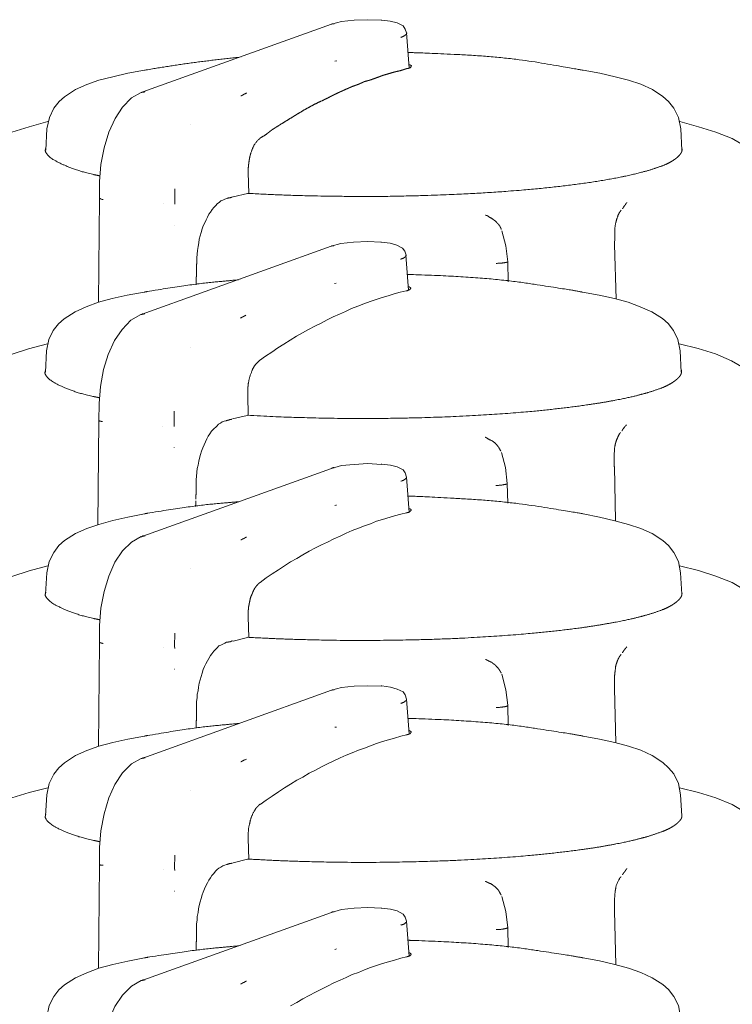
# Model space of a CAD drawing. Units: millimetres. Extents: x -400 to 1006, y -370 to 540.
# Drawn here: x -91 to -83, y -87 to -75 of the extents above; entities that cross this region are included whole.
import ezdxf

# ---------------------------------------------------------------- set-up
doc = ezdxf.new("R2010")
doc.units = ezdxf.units.MM
doc.header["$LTSCALE"] = 5
doc.layers.add('レイヤー 1', color=7, linetype='Continuous', lineweight=18)

msp = doc.modelspace()

# ---------------------------------------------------------------- linework, layer by layer
at = {"layer": 'レイヤー 1', "color": 7, "lineweight": 5}
for p, q in [((-87.264, -75.191), (-89.5, -75.992)), ((-86.667, -75.144), (-86.675, -75.144)), ((-86.345, -75.71), (-86.375, -75.295)), ((-88.334, -75.582), (-88.334, -75.582)), ((-87.203, -75.626), (-87.224, -75.63)), ((-89.5, -75.992), (-89.516, -76)), ((-88.933, -76.382), (-88.933, -76.382)), ((-90.633, -76.428), (-90.646, -76.681)), ((-83.13, -76.428), (-83.118, -76.681)), ((-88.251, -76.948), (-88.244, -77.193)), ((-88.428, -77.234), (-88.259, -77.193)), ((-90.013, -77.251), (-90.024, -78.481)), ((-89.253, -77.315), (-89.253, -77.315)), ((-89.122, -77.568), (-89.124, -77.568)), ((-86.672, -77.772), (-86.68, -77.772)), ((-83.913, -77.798), (-83.896, -78.445)), ((-87.269, -77.818), (-89.505, -78.622)), ((-86.353, -78.34), (-86.384, -77.925)), ((-85.173, -78.238), (-85.178, -78.002)), ((-88.339, -78.212), (-88.339, -78.212)), ((-87.208, -78.257), (-87.229, -78.258)), ((-89.505, -78.622), (-89.519, -78.627)), ((-90.638, -79.057), (-90.652, -79.308)), ((-88.938, -79.014), (-88.938, -79.014)), ((-83.137, -79.057), (-83.125, -79.308)), ((-88.257, -79.58), (-88.252, -79.82)), ((-89.126, -79.77), (-89.126, -79.951)), ((-90.02, -79.883), (-90.03, -81.111)), ((-88.435, -79.861), (-88.264, -79.82)), ((-89.26, -79.946), (-89.26, -79.946)), ((-89.126, -80.194), (-89.129, -80.199)), ((-87.264, -80.447), (-89.5, -81.247)), ((-86.667, -80.397), (-86.676, -80.397)), ((-83.916, -80.428), (-83.901, -81.065)), ((-86.345, -80.965), (-86.375, -80.55)), ((-85.176, -80.858), (-85.183, -80.627)), ((-88.336, -80.836), (-88.336, -80.836)), ((-89.502, -81.247), (-89.516, -81.256)), ((-88.935, -81.636), (-88.935, -81.636)), ((-90.635, -81.684), (-90.65, -81.935)), ((-83.132, -81.684), (-83.118, -81.935)), ((-88.251, -82.204), (-88.244, -82.447)), ((-88.43, -82.489), (-88.259, -82.447)), ((-90.013, -82.504), (-90.024, -83.735)), ((-89.253, -82.569), (-89.253, -82.569)), ((-89.122, -82.822), (-89.126, -82.822)), ((-86.667, -83.021), (-86.676, -83.021)), ((-83.913, -83.051), (-83.897, -83.694)), ((-87.264, -83.072), (-89.5, -83.877)), ((-86.345, -83.588), (-86.375, -83.176)), ((-85.173, -83.488), (-85.178, -83.25)), ((-88.336, -83.459), (-88.336, -83.459)), ((-87.205, -83.51), (-87.226, -83.51)), ((-89.502, -83.876), (-89.516, -83.881)), ((-90.635, -84.309), (-90.65, -84.557)), ((-88.935, -84.263), (-88.935, -84.263)), ((-83.132, -84.309), (-83.118, -84.557)), ((-88.251, -84.827), (-88.244, -85.072)), ((-90.013, -85.135), (-90.024, -86.363)), ((-88.43, -85.114), (-88.259, -85.068)), ((-89.253, -85.192), (-89.253, -85.192)), ((-89.122, -85.449), (-89.126, -85.449)), ((-87.264, -85.699), (-89.5, -86.501)), ((-86.667, -85.651), (-86.676, -85.651)), ((-83.913, -85.683), (-83.897, -86.321)), ((-86.345, -86.219), (-86.375, -85.802)), ((-85.173, -86.113), (-85.178, -85.881)), ((-88.336, -86.09), (-88.336, -86.09)), ((-89.502, -86.501), (-89.516, -86.504))]:
    msp.add_line(p, q, dxfattribs=at)
at = {"layer": 'レイヤー 1', "color": 7, "lineweight": 5, "flags": 128}
for points in [[(-87.264, -75.191), (-87.148, -75.161), (-86.998, -75.144), (-86.833, -75.139), (-86.676, -75.144)], [(-86.667, -75.144), (-86.569, -75.156), (-86.486, -75.176), (-86.418, -75.213), (-86.391, -75.249), (-86.377, -75.295)], [(-89.479, -75.737), (-89.675, -75.772), (-89.855, -75.813), (-90.019, -75.856), (-90.163, -75.905), (-90.295, -75.966), (-90.424, -76.051), (-90.49, -76.107), (-90.552, -76.187), (-90.605, -76.294), (-90.633, -76.428)], [(-83.13, -76.428), (-83.158, -76.294), (-83.21, -76.185), (-83.273, -76.105), (-83.341, -76.049), (-83.466, -75.964), (-83.602, -75.903), (-83.748, -75.856), (-83.908, -75.813), (-84.087, -75.771), (-84.286, -75.737)], [(-90.013, -77.251), (-90.01, -77.052), (-89.994, -76.85), (-89.957, -76.654), (-89.902, -76.471), (-89.827, -76.308), (-89.738, -76.172), (-89.632, -76.065), (-89.516, -76)], [(-91.435, -76.658), (-91.242, -76.547), (-91.05, -76.471), (-90.845, -76.405), (-90.622, -76.345)], [(-83.142, -76.345), (-82.92, -76.405), (-82.714, -76.469), (-82.521, -76.546), (-82.328, -76.658)], [(-88.505, -77.254), (-88.529, -77.261), (-88.551, -77.273), (-88.573, -77.283), (-88.595, -77.3), (-88.614, -77.315), (-88.639, -77.339), (-88.656, -77.361), (-88.677, -77.385), (-88.698, -77.414), (-88.717, -77.441), (-88.734, -77.475), (-88.75, -77.507), (-88.765, -77.541), (-88.782, -77.579), (-88.795, -77.614), (-88.807, -77.655), (-88.82, -77.696), (-88.83, -77.735), (-88.837, -77.779), (-88.844, -77.823), (-88.851, -77.869), (-88.858, -77.956), (-88.86, -78.003)], [(-85.247, -77.636), (-85.201, -77.813), (-85.178, -78.003)], [(-87.269, -77.818), (-87.153, -77.788), (-87.003, -77.772), (-86.836, -77.762), (-86.68, -77.772)], [(-86.672, -77.772), (-86.57, -77.784), (-86.491, -77.805), (-86.424, -77.84), (-86.396, -77.878), (-86.382, -77.925)], [(-88.868, -78.274), (-88.868, -78.246), (-88.867, -78.228), (-88.867, -78.184)], [(-89.484, -78.362), (-89.683, -78.398), (-89.86, -78.437), (-90.022, -78.481), (-90.168, -78.535), (-90.301, -78.595), (-90.429, -78.676), (-90.495, -78.736), (-90.56, -78.817), (-90.612, -78.921), (-90.638, -79.057)], [(-88.118, -79.171), (-88.045, -79.118), (-87.972, -79.07), (-87.901, -79.019), (-87.828, -78.977), (-87.755, -78.929), (-87.68, -78.884), (-87.607, -78.843), (-87.535, -78.804), (-87.462, -78.763), (-87.387, -78.727), (-87.314, -78.69), (-87.243, -78.654), (-87.17, -78.622), (-87.097, -78.59), (-87.026, -78.554), (-86.953, -78.528), (-86.881, -78.501), (-86.808, -78.472), (-86.735, -78.449), (-86.664, -78.425), (-86.594, -78.404), (-86.521, -78.382), (-86.451, -78.362), (-86.382, -78.347)], [(-83.137, -79.057), (-83.163, -78.921), (-83.217, -78.816), (-83.28, -78.734), (-83.344, -78.675), (-83.473, -78.593), (-83.609, -78.534), (-83.753, -78.481), (-83.914, -78.437), (-84.094, -78.398), (-84.293, -78.362)], [(-90.02, -79.883), (-90.017, -79.679), (-89.999, -79.48), (-89.963, -79.279), (-89.907, -79.099), (-89.833, -78.933), (-89.743, -78.802), (-89.639, -78.695), (-89.522, -78.627)], [(-91.442, -79.288), (-91.249, -79.178), (-91.055, -79.099), (-90.85, -79.031), (-90.628, -78.972)], [(-83.147, -78.972), (-82.925, -79.03), (-82.717, -79.093), (-82.528, -79.176), (-82.333, -79.288)], [(-88.511, -79.883), (-88.536, -79.889), (-88.558, -79.898), (-88.579, -79.913), (-88.602, -79.923), (-88.623, -79.946), (-88.664, -79.986), (-88.686, -80.008), (-88.705, -80.039), (-88.724, -80.064), (-88.742, -80.098), (-88.757, -80.132), (-88.774, -80.168), (-88.788, -80.205), (-88.802, -80.245), (-88.815, -80.284), (-88.827, -80.326), (-88.835, -80.363), (-88.844, -80.409), (-88.853, -80.45), (-88.863, -80.54), (-88.865, -80.581), (-88.867, -80.629)], [(-85.253, -80.258), (-85.206, -80.435), (-85.185, -80.627)], [(-87.264, -80.447), (-87.148, -80.413), (-86.996, -80.399), (-86.833, -80.389), (-86.676, -80.399)], [(-86.667, -80.397), (-86.567, -80.408), (-86.486, -80.428), (-86.418, -80.465), (-86.391, -80.501), (-86.375, -80.549)], [(-89.479, -80.984), (-89.675, -81.023), (-89.855, -81.065), (-90.019, -81.109), (-90.163, -81.159), (-90.296, -81.218), (-90.427, -81.3), (-90.492, -81.359), (-90.552, -81.441), (-90.608, -81.548), (-90.635, -81.682)], [(-88.111, -81.796), (-88.04, -81.741), (-87.967, -81.694), (-87.894, -81.646), (-87.821, -81.6), (-87.748, -81.553), (-87.676, -81.512), (-87.603, -81.47), (-87.529, -81.427), (-87.455, -81.388), (-87.384, -81.352), (-87.311, -81.318), (-87.236, -81.279), (-87.163, -81.247), (-87.092, -81.213), (-87.019, -81.182), (-86.946, -81.155), (-86.874, -81.125), (-86.803, -81.104), (-86.73, -81.072), (-86.66, -81.052), (-86.518, -81.009), (-86.444, -80.989), (-86.375, -80.972)], [(-83.132, -81.684), (-83.158, -81.549), (-83.21, -81.441), (-83.276, -81.359), (-83.341, -81.3), (-83.469, -81.218), (-83.602, -81.159), (-83.748, -81.111), (-83.909, -81.067), (-84.09, -81.024), (-84.286, -80.985)], [(-90.013, -82.504), (-90.013, -82.304), (-89.996, -82.102), (-89.957, -81.903), (-89.902, -81.723), (-89.829, -81.558), (-89.738, -81.424), (-89.632, -81.318), (-89.516, -81.254)], [(-91.435, -81.913), (-91.245, -81.799), (-91.05, -81.724), (-90.845, -81.657), (-90.622, -81.599)], [(-83.144, -81.599), (-82.92, -81.655), (-82.714, -81.723), (-82.521, -81.798), (-82.33, -81.913)], [(-88.508, -82.504), (-88.529, -82.513), (-88.551, -82.525), (-88.574, -82.538), (-88.597, -82.547), (-88.618, -82.569), (-88.639, -82.589), (-88.659, -82.608), (-88.681, -82.639), (-88.699, -82.661), (-88.717, -82.695), (-88.734, -82.722), (-88.752, -82.758), (-88.767, -82.79), (-88.783, -82.827), (-88.795, -82.868), (-88.809, -82.907), (-88.82, -82.948), (-88.83, -82.989), (-88.84, -83.035), (-88.845, -83.077), (-88.853, -83.118), (-88.856, -83.162), (-88.861, -83.206), (-88.863, -83.25)], [(-85.249, -82.883), (-85.201, -83.065), (-85.178, -83.25)], [(-87.264, -83.072), (-87.148, -83.041), (-86.996, -83.023), (-86.833, -83.018), (-86.676, -83.023)], [(-86.667, -83.021), (-86.567, -83.036), (-86.486, -83.058), (-86.418, -83.092), (-86.391, -83.125), (-86.375, -83.176)], [(-89.479, -83.614), (-89.675, -83.651), (-89.855, -83.689), (-90.019, -83.735), (-90.163, -83.784), (-90.296, -83.843), (-90.427, -83.93), (-90.492, -83.989), (-90.552, -84.064), (-90.608, -84.175), (-90.635, -84.309)], [(-88.111, -84.424), (-88.04, -84.373), (-87.967, -84.324), (-87.894, -84.273), (-87.821, -84.227), (-87.748, -84.183), (-87.676, -84.137), (-87.603, -84.098), (-87.529, -84.054), (-87.455, -84.018), (-87.384, -83.976), (-87.311, -83.942), (-87.236, -83.908), (-87.163, -83.872), (-87.092, -83.84), (-87.019, -83.813), (-86.946, -83.78), (-86.874, -83.755), (-86.803, -83.728), (-86.73, -83.702), (-86.66, -83.678), (-86.589, -83.66), (-86.518, -83.638), (-86.444, -83.616), (-86.375, -83.599)], [(-83.132, -84.309), (-83.158, -84.175), (-83.21, -84.062), (-83.276, -83.988), (-83.341, -83.928), (-83.469, -83.842), (-83.602, -83.782), (-83.748, -83.735), (-83.909, -83.689), (-84.09, -83.651), (-84.286, -83.614)], [(-90.013, -85.135), (-90.013, -84.931), (-89.996, -84.734), (-89.957, -84.533), (-89.902, -84.346), (-89.829, -84.185), (-89.738, -84.049), (-89.632, -83.944), (-89.516, -83.881)], [(-91.435, -84.535), (-91.245, -84.426), (-91.05, -84.346), (-90.845, -84.282), (-90.622, -84.226)], [(-83.144, -84.227), (-82.92, -84.283), (-82.714, -84.346), (-82.521, -84.424), (-82.33, -84.537)], [(-88.508, -85.135), (-88.529, -85.141), (-88.551, -85.15), (-88.574, -85.164), (-88.597, -85.177), (-88.618, -85.192), (-88.639, -85.213), (-88.659, -85.24), (-88.681, -85.264), (-88.699, -85.291), (-88.717, -85.318), (-88.734, -85.35), (-88.752, -85.386), (-88.767, -85.42), (-88.783, -85.459), (-88.795, -85.491), (-88.809, -85.534), (-88.82, -85.573), (-88.83, -85.617), (-88.84, -85.658), (-88.845, -85.702), (-88.853, -85.748), (-88.856, -85.792), (-88.861, -85.835), (-88.863, -85.881)], [(-85.249, -85.512), (-85.201, -85.69), (-85.178, -85.881)], [(-87.264, -85.699), (-87.148, -85.666), (-86.996, -85.651), (-86.833, -85.641), (-86.676, -85.651)], [(-86.667, -85.651), (-86.567, -85.661), (-86.486, -85.683), (-86.418, -85.719), (-86.391, -85.757), (-86.375, -85.802)], [(-88.868, -86.149), (-88.868, -86.107), (-88.867, -86.084), (-88.867, -86.061)], [(-89.479, -86.237), (-89.675, -86.275), (-89.855, -86.316), (-90.019, -86.36), (-90.163, -86.414), (-90.296, -86.474), (-90.427, -86.555), (-90.492, -86.615), (-90.552, -86.696), (-90.608, -86.8), (-90.635, -86.936)], [(-87.748, -86.807), (-87.676, -86.764), (-87.603, -86.723), (-87.529, -86.683), (-87.455, -86.643), (-87.384, -86.608), (-87.311, -86.572), (-87.236, -86.533), (-87.163, -86.502), (-87.092, -86.468), (-87.019, -86.436), (-86.946, -86.411), (-86.874, -86.378), (-86.803, -86.353), (-86.73, -86.327), (-86.66, -86.304), (-86.589, -86.285), (-86.518, -86.265), (-86.444, -86.242), (-86.375, -86.225)], [(-83.132, -86.936), (-83.158, -86.8), (-83.21, -86.694), (-83.276, -86.613), (-83.341, -86.553), (-83.469, -86.472), (-83.602, -86.412), (-83.748, -86.36), (-83.909, -86.316), (-84.09, -86.273), (-84.286, -86.237)], [(-90.013, -87.758), (-90.013, -87.559), (-89.996, -87.357), (-89.957, -87.157), (-89.902, -86.978), (-89.829, -86.812), (-89.738, -86.679), (-89.632, -86.572), (-89.516, -86.504)]]:
    msp.add_lwpolyline(points, dxfattribs=at)
for points in [[(-89.119, -77.14), (-89.119, -77.143, 0.006563), (-89.121, -77.318), (-89.121, -77.32)], [(-90.013, -77.251), (-90.01, -77.253, 0.03474), (-89.998, -77.258), (-89.993, -77.26, 0.055143), (-89.99, -77.261), (-89.989, -77.261, -0.057086), (-89.988, -77.261), (-89.988, -77.261, 0.06508), (-89.968, -77.266)], [(-88.873, -80.897), (-88.873, -80.897, -0.059098), (-88.872, -80.875), (-88.872, -80.829)], [(-87.205, -80.882, -0.006297), (-87.224, -80.885), (-87.226, -80.885)], [(-89.119, -82.397), (-89.119, -82.4, 0.017276), (-89.121, -82.574), (-89.121, -82.576)], [(-89.119, -85.022), (-89.119, -85.025, 0.016219), (-89.121, -85.201), (-89.121, -85.203)], [(-90.013, -85.135), (-90.009, -85.136, 0.017402), (-89.998, -85.14), (-89.993, -85.141, 0.043066), (-89.992, -85.141), (-89.968, -85.141)], [(-87.205, -86.132, -0.009099), (-87.224, -86.137), (-87.224, -86.137), (-87.224, -86.137, -0.036013), (-87.226, -86.137)]]:
    msp.add_lwpolyline(points, format="xyb", dxfattribs=at)
at = {"layer": 'レイヤー 1', "color": 7, "lineweight": 5}
for points, knots in [([(-87.233, -75.186), (-87.241, -75.186), (-87.256, -75.188), (-87.262, -75.191), (-87.262, -75.191), (-87.263, -75.191)], [0, 0, 0, 0.494813, 0.989626, 0.989626, 1, 1, 1]), ([(-86.443, -75.348), (-86.419, -75.339), (-86.387, -75.32), (-86.375, -75.306), (-86.374, -75.298), (-86.375, -75.295), (-86.375, -75.295)], [0, 0, 0, 0.242452, 0.484904, 0.727355, 0.969807, 1, 1, 1]), ([(-88.362, -75.584), (-88.923, -75.64), (-89.469, -75.735), (-89.479, -75.737)], [0, 0, 0, 0.980683, 1, 1, 1]), ([(-84.286, -75.737), (-84.305, -75.733), (-85.184, -75.581), (-86.188, -75.53), (-86.34, -75.528), (-86.36, -75.528)], [0, 0, 0, 0.317382, 0.634765, 0.952147, 1, 1, 1]), ([(-86.375, -75.718), (-86.365, -75.715), (-86.354, -75.715), (-86.343, -75.709), (-86.331, -75.708), (-86.326, -75.698), (-86.32, -75.687), (-86.319, -75.682), (-86.333, -75.676), (-86.343, -75.669)], [0, 0, 0, 0.038392, 0.076784, 0.115176, 0.153568, 0.19196, 0.230352, 0.268744, 1, 1, 1]), ([(-88.251, -76.948), (-88.251, -76.927), (-88.251, -76.906), (-88.25, -76.895), (-88.249, -76.884), (-88.249, -76.873), (-88.249, -76.863), (-88.246, -76.852), (-88.244, -76.841), (-88.243, -76.832), (-88.242, -76.823), (-88.232, -76.749), (-88.19, -76.633), (-88.139, -76.565), (-88.111, -76.542), (-88.075, -76.518), (-88.038, -76.495), (-88.003, -76.467), (-87.967, -76.44), (-87.894, -76.394), (-87.821, -76.348), (-87.784, -76.326), (-87.748, -76.304), (-87.675, -76.259), (-87.602, -76.214), (-87.529, -76.174), (-87.455, -76.134), (-87.419, -76.117), (-87.382, -76.1), (-87.346, -76.083), (-87.309, -76.065), (-87.273, -76.046), (-87.236, -76.027), (-87.2, -76.01), (-87.163, -75.993), (-87.128, -75.977), (-87.092, -75.961), (-87.055, -75.945), (-87.019, -75.929), (-86.982, -75.916), (-86.946, -75.903), (-86.91, -75.887), (-86.874, -75.871), (-86.838, -75.861), (-86.801, -75.851), (-86.766, -75.838), (-86.73, -75.825), (-86.694, -75.812), (-86.659, -75.798), (-86.624, -75.788), (-86.589, -75.778), (-86.553, -75.767), (-86.518, -75.757), (-86.481, -75.749), (-86.444, -75.74), (-86.41, -75.729), (-86.375, -75.718)], [0, 0, 0, 0.009391, 0.009391, 0.014288, 0.014288, 0.018796, 0.018796, 0.023808, 0.023808, 0.027957, 0.027957, 0.0606, 0.093244, 0.125888, 0.125888, 0.165287, 0.165287, 0.205829, 0.205829, 0.2838, 0.2838, 0.322382, 0.322382, 0.399948, 0.399948, 0.475198, 0.475198, 0.511611, 0.511611, 0.548354, 0.548354, 0.585441, 0.585441, 0.621854, 0.621854, 0.657248, 0.657248, 0.693344, 0.693344, 0.728312, 0.728312, 0.763707, 0.763707, 0.797984, 0.797984, 0.832228, 0.832228, 0.866737, 0.866737, 0.899538, 0.899538, 0.933077, 0.933077, 0.966975, 0.966975, 1, 1, 1]), ([(-89.483, -75.997), (-89.484, -75.996), (-89.492, -75.994), (-89.507, -75.996), (-89.515, -76), (-89.516, -76), (-89.516, -76)], [0, 0, 0, 0.332032, 0.664063, 0.996095, 0.996095, 1, 1, 1]), ([(-89.469, -75.99), (-89.475, -75.99), (-89.49, -75.991), (-89.499, -75.992), (-89.499, -75.992), (-89.5, -75.992)], [0, 0, 0, 0.497333, 0.994667, 0.994667, 1, 1, 1]), ([(-88.272, -76.005), (-88.282, -76.013), (-88.296, -76.018), (-88.306, -76.024), (-88.316, -76.031), (-88.326, -76.037), (-88.336, -76.039)], [0, 0, 0, 0.088243, 0.176486, 0.26473, 0.352973, 1, 1, 1]), ([(-90.646, -76.658), (-90.648, -76.661), (-90.657, -76.7), (-90.601, -76.767), (-90.492, -76.834), (-90.235, -76.939), (-90.036, -76.98), (-90.022, -76.983), (-90.008, -76.986)], [0, 0, 0, 0.197212, 0.394423, 0.591635, 0.788847, 0.986058, 0.986058, 1, 1, 1]), ([(-88.259, -77.193), (-88.049, -77.205), (-87.672, -77.219), (-87.294, -77.227), (-86.73, -77.232), (-86.173, -77.22), (-85.813, -77.206), (-85.549, -77.193), (-85.295, -77.177), (-85.046, -77.158), (-84.887, -77.144), (-84.732, -77.129), (-84.582, -77.113), (-84.437, -77.096), (-84.298, -77.077), (-84.165, -77.058), (-84.038, -77.037), (-83.918, -77.016), (-83.804, -76.994), (-83.723, -76.976), (-83.648, -76.958), (-83.575, -76.939), (-83.508, -76.921), (-83.445, -76.901), (-83.406, -76.887), (-83.378, -76.877), (-83.346, -76.867), (-83.304, -76.849), (-83.276, -76.836), (-83.25, -76.822), (-83.225, -76.807), (-83.203, -76.792), (-83.182, -76.777), (-83.164, -76.761), (-83.152, -76.749), (-83.142, -76.738), (-83.133, -76.726), (-83.126, -76.715), (-83.119, -76.702), (-83.116, -76.693), (-83.114, -76.682), (-83.114, -76.672), (-83.115, -76.663), (-83.118, -76.658)], [0, 0, 0, 0.022906, 0.045812, 0.068717, 0.091623, 0.114529, 0.137435, 0.160341, 0.183247, 0.206152, 0.229058, 0.251964, 0.27487, 0.297776, 0.320682, 0.343587, 0.366493, 0.389399, 0.412305, 0.435211, 0.458116, 0.481022, 0.503928, 0.526834, 0.54974, 0.54974, 0.574655, 0.59957, 0.624486, 0.649401, 0.674316, 0.699232, 0.724147, 0.749062, 0.773978, 0.798893, 0.823808, 0.848724, 0.873639, 0.898554, 0.948385, 0.9733, 1, 1, 1]), ([(-88.505, -77.254), (-88.5, -77.252), (-88.49, -77.249), (-88.473, -77.246), (-88.456, -77.243), (-88.444, -77.239), (-88.438, -77.235), (-88.437, -77.234)], [0, 0, 0, 0.190155, 0.38031, 0.570465, 0.76062, 0.950775, 1, 1, 1]), ([(-83.768, -77.302), (-83.777, -77.312), (-83.784, -77.327), (-83.785, -77.329), (-83.796, -77.339), (-83.814, -77.368), (-83.817, -77.371), (-83.819, -77.375)], [0, 0, 0, 0.242249, 0.484497, 0.726746, 0.968994, 0.968994, 1, 1, 1]), ([(-85.324, -77.521), (-85.336, -77.513), (-85.353, -77.499), (-85.365, -77.491), (-85.395, -77.475), (-85.418, -77.459), (-85.429, -77.454), (-85.44, -77.453)], [0, 0, 0, 0.074249, 0.148497, 0.222746, 0.296995, 0.371243, 1, 1, 1]), ([(-83.913, -77.798), (-83.911, -77.707), (-83.911, -77.598), (-83.894, -77.513), (-83.864, -77.432), (-83.844, -77.405), (-83.836, -77.392)], [0, 0, 0, 0.203978, 0.407956, 0.611934, 0.815912, 1, 1, 1]), ([(-85.324, -77.521), (-85.312, -77.534), (-85.3, -77.548), (-85.289, -77.557), (-85.264, -77.592), (-85.254, -77.621)], [0, 0, 0, 0.187428, 0.374856, 0.562285, 1, 1, 1]), ([(-87.238, -77.815), (-87.244, -77.813), (-87.26, -77.814), (-87.269, -77.818)], [0, 0, 0, 0.496853, 1, 1, 1]), ([(-86.448, -77.973), (-86.424, -77.965), (-86.393, -77.947), (-86.381, -77.934), (-86.38, -77.928), (-86.381, -77.925), (-86.382, -77.925)], [0, 0, 0, 0.242511, 0.485023, 0.727534, 0.970045, 1, 1, 1]), ([(-85.314, -78.022), (-85.253, -78.019), (-85.188, -78.009), (-85.177, -78.005), (-85.178, -78.002), (-85.178, -78.002), (-85.178, -78.002)], [0, 0, 0, 0.325407, 0.650814, 0.976221, 0.976221, 1, 1, 1]), ([(-84.293, -78.362), (-84.312, -78.358), (-84.461, -78.33), (-85.454, -78.18), (-86.345, -78.153), (-86.365, -78.153)], [0, 0, 0, 0.330816, 0.661632, 0.992449, 1, 1, 1]), ([(-88.367, -78.216), (-88.378, -78.217), (-88.928, -78.268), (-89.463, -78.358), (-89.474, -78.36), (-89.484, -78.362)], [0, 0, 0, 0.495131, 0.990261, 0.990261, 1, 1, 1]), ([(-86.38, -78.348), (-86.368, -78.347), (-86.359, -78.34), (-86.349, -78.337), (-86.339, -78.332), (-86.332, -78.324), (-86.325, -78.314), (-86.325, -78.311), (-86.339, -78.305), (-86.349, -78.296)], [0, 0, 0, 0.033167, 0.066335, 0.099502, 0.13267, 0.165837, 0.199005, 0.232172, 1, 1, 1]), ([(-89.489, -78.622), (-89.496, -78.622), (-89.508, -78.625), (-89.518, -78.627), (-89.522, -78.627)], [0, 0, 0, 0.33029, 0.66058, 1, 1, 1]), ([(-89.476, -78.617), (-89.484, -78.617), (-89.5, -78.618), (-89.507, -78.622), (-89.507, -78.622), (-89.507, -78.622)], [0, 0, 0, 0.495031, 0.990061, 0.990061, 1, 1, 1]), ([(-88.279, -78.635), (-88.291, -78.641), (-88.302, -78.649), (-88.311, -78.653), (-88.32, -78.656), (-88.33, -78.663), (-88.342, -78.668), (-88.343, -78.668)], [0, 0, 0, 0.19574, 0.39148, 0.58722, 0.78296, 0.9787, 1, 1, 1]), ([(-88.257, -79.58), (-88.257, -79.557), (-88.257, -79.534), (-88.257, -79.524), (-88.256, -79.514), (-88.255, -79.501), (-88.254, -79.488), (-88.252, -79.469), (-88.251, -79.449), (-88.247, -79.436), (-88.235, -79.367), (-88.207, -79.297), (-88.201, -79.279), (-88.172, -79.216), (-88.118, -79.172)], [0, 0, 0, 0.145981, 0.145981, 0.211086, 0.211086, 0.292367, 0.292367, 0.417191, 0.417191, 0.503754, 0.590317, 0.67688, 0.67688, 1, 1, 1]), ([(-90.65, -79.288), (-90.652, -79.291), (-90.661, -79.33), (-90.605, -79.397), (-90.497, -79.463), (-90.24, -79.566), (-90.042, -79.605), (-90.028, -79.608), (-90.013, -79.611)], [0, 0, 0, 0.197214, 0.394429, 0.591643, 0.788857, 0.986072, 0.986072, 1, 1, 1]), ([(-88.264, -79.818), (-87.96, -79.835), (-87.536, -79.849), (-86.97, -79.859), (-86.409, -79.853), (-86.043, -79.843), (-85.687, -79.828), (-85.427, -79.813), (-85.177, -79.797), (-84.933, -79.776), (-84.777, -79.761), (-84.626, -79.745), (-84.48, -79.728), (-84.339, -79.71), (-84.205, -79.691), (-84.076, -79.671), (-83.954, -79.65), (-83.839, -79.628), (-83.756, -79.61), (-83.679, -79.593), (-83.605, -79.574), (-83.559, -79.561), (-83.494, -79.543), (-83.422, -79.519), (-83.384, -79.505), (-83.353, -79.495), (-83.31, -79.476), (-83.282, -79.462), (-83.255, -79.448), (-83.231, -79.433), (-83.208, -79.418), (-83.188, -79.402), (-83.17, -79.387), (-83.158, -79.375), (-83.147, -79.364), (-83.138, -79.352), (-83.131, -79.341), (-83.125, -79.328), (-83.122, -79.319), (-83.119, -79.309), (-83.12, -79.299), (-83.121, -79.29), (-83.123, -79.285), (-83.124, -79.285)], [0, 0, 0, 0.02644, 0.05288, 0.079319, 0.105759, 0.132199, 0.158639, 0.185078, 0.211518, 0.237958, 0.264398, 0.290838, 0.317277, 0.343717, 0.370157, 0.396597, 0.423036, 0.449476, 0.475916, 0.502356, 0.528795, 0.555235, 0.581675, 0.608115, 0.608115, 0.6298, 0.651484, 0.673169, 0.694854, 0.716539, 0.738223, 0.759908, 0.781593, 0.803278, 0.824962, 0.846647, 0.868332, 0.890017, 0.911701, 0.955071, 0.976756, 0.998441, 1, 1, 1]), ([(-90.02, -79.883), (-89.998, -79.89), (-89.975, -79.893), (-89.975, -79.893), (-89.974, -79.893)], [0, 0, 0, 0.960183, 0.960183, 1, 1, 1]), ([(-88.511, -79.883), (-88.503, -79.88), (-88.483, -79.876), (-88.469, -79.871), (-88.466, -79.869), (-88.455, -79.868), (-88.445, -79.866)], [0, 0, 0, 0.050269, 0.100538, 0.150807, 0.201075, 1, 1, 1]), ([(-83.773, -79.932), (-83.791, -79.953), (-83.809, -79.977), (-83.82, -79.989), (-83.826, -80.002)], [0, 0, 0, 0.1054, 0.210799, 1, 1, 1]), ([(-85.327, -80.149), (-85.349, -80.128), (-85.413, -80.098), (-85.434, -80.082), (-85.446, -80.078)], [0, 0, 0, 0.342894, 0.685788, 1, 1, 1]), ([(-85.327, -80.149), (-85.315, -80.16), (-85.297, -80.183), (-85.287, -80.194), (-85.28, -80.208), (-85.266, -80.232), (-85.259, -80.245)], [0, 0, 0, 0.198036, 0.396072, 0.594109, 0.792145, 1, 1, 1]), ([(-87.233, -80.44), (-87.235, -80.438), (-87.246, -80.438), (-87.26, -80.443), (-87.264, -80.447), (-87.264, -80.447), (-87.264, -80.447)], [0, 0, 0, 0.330749, 0.661497, 0.992246, 0.992246, 1, 1, 1]), ([(-86.443, -80.598), (-86.41, -80.588), (-86.379, -80.563), (-86.374, -80.554), (-86.375, -80.551), (-86.375, -80.551), (-86.375, -80.55)], [0, 0, 0, 0.326, 0.652, 0.978, 0.978, 1, 1, 1]), ([(-88.87, -80.812), (-88.87, -80.778), (-88.868, -80.744), (-88.868, -80.71), (-88.868, -80.676), (-88.865, -80.662), (-88.865, -80.649), (-88.865, -80.639), (-88.865, -80.629)], [0, 0, 0, 0.210236, 0.210236, 0.419948, 0.62966, 0.839373, 0.839373, 1, 1, 1]), ([(-85.319, -80.649), (-85.265, -80.647), (-85.203, -80.636), (-85.187, -80.631), (-85.183, -80.628), (-85.183, -80.627), (-85.183, -80.627), (-85.183, -80.627)], [0, 0, 0, 0.24233, 0.48466, 0.72699, 0.96932, 0.96932, 1, 1, 1]), ([(-84.286, -80.984), (-84.305, -80.98), (-85.185, -80.836), (-86.188, -80.779), (-86.34, -80.775), (-86.36, -80.775)], [0, 0, 0, 0.317384, 0.634768, 0.952151, 1, 1, 1]), ([(-88.362, -80.841), (-88.373, -80.842), (-88.923, -80.891), (-89.458, -80.98), (-89.469, -80.982), (-89.479, -80.984)], [0, 0, 0, 0.495133, 0.990266, 0.990266, 1, 1, 1]), ([(-86.375, -80.972), (-86.365, -80.969), (-86.354, -80.968), (-86.343, -80.964), (-86.333, -80.956), (-86.325, -80.947), (-86.32, -80.936), (-86.32, -80.934), (-86.322, -80.933), (-86.334, -80.928), (-86.343, -80.921)], [0, 0, 0, 0.065506, 0.131012, 0.196517, 0.262023, 0.327529, 0.393035, 0.458541, 0.524046, 1, 1, 1]), ([(-89.469, -81.245), (-89.486, -81.245), (-89.502, -81.247), (-89.502, -81.247), (-89.502, -81.247)], [0, 0, 0, 0.991775, 0.991775, 1, 1, 1]), ([(-88.272, -81.261), (-88.283, -81.264), (-88.293, -81.271), (-88.294, -81.273), (-88.302, -81.276), (-88.312, -81.28), (-88.315, -81.281), (-88.325, -81.288), (-88.338, -81.293), (-88.339, -81.293)], [0, 0, 0, 0.140344, 0.280687, 0.421031, 0.561375, 0.701718, 0.842062, 0.982406, 1, 1, 1]), ([(-88.251, -82.204), (-88.251, -82.191), (-88.252, -82.178), (-88.251, -82.169), (-88.251, -82.159), (-88.251, -82.149), (-88.251, -82.139), (-88.249, -82.117), (-88.247, -82.095), (-88.246, -82.086), (-88.234, -82.024), (-88.223, -81.972), (-88.206, -81.937), (-88.186, -81.886), (-88.16, -81.845), (-88.127, -81.808), (-88.113, -81.798)], [0, 0, 0, 0.035946, 0.035946, 0.062356, 0.062356, 0.091049, 0.091049, 0.1534, 0.1534, 0.180134, 0.328886, 0.477638, 0.626391, 0.775143, 0.923895, 1, 1, 1]), ([(-90.646, -81.913), (-90.648, -81.916), (-90.658, -81.955), (-90.602, -82.022), (-90.493, -82.087), (-90.235, -82.192), (-90.036, -82.232), (-90.022, -82.235), (-90.008, -82.238)], [0, 0, 0, 0.197214, 0.394428, 0.591642, 0.788856, 0.98607, 0.98607, 1, 1, 1]), ([(-88.259, -82.445), (-88.119, -82.453), (-87.861, -82.464), (-87.531, -82.475), (-86.965, -82.485), (-86.404, -82.478), (-86.038, -82.469), (-85.682, -82.454), (-85.422, -82.438), (-85.172, -82.422), (-84.928, -82.401), (-84.772, -82.387), (-84.621, -82.371), (-84.475, -82.354), (-84.334, -82.336), (-84.199, -82.317), (-84.071, -82.296), (-83.949, -82.275), (-83.834, -82.253), (-83.751, -82.235), (-83.674, -82.218), (-83.6, -82.199), (-83.554, -82.187), (-83.489, -82.168), (-83.417, -82.145), (-83.379, -82.131), (-83.348, -82.12), (-83.305, -82.102), (-83.277, -82.088), (-83.25, -82.074), (-83.226, -82.059), (-83.203, -82.044), (-83.183, -82.029), (-83.165, -82.014), (-83.153, -82.002), (-83.142, -81.991), (-83.134, -81.979), (-83.126, -81.968), (-83.12, -81.955), (-83.117, -81.946), (-83.115, -81.936), (-83.115, -81.926), (-83.117, -81.917), (-83.119, -81.912), (-83.119, -81.911)], [0, 0, 0, 0.025789, 0.051578, 0.077367, 0.103156, 0.128946, 0.154735, 0.180524, 0.206313, 0.232102, 0.257891, 0.28368, 0.309469, 0.335258, 0.361048, 0.386837, 0.412626, 0.438415, 0.464204, 0.489993, 0.515782, 0.541571, 0.56736, 0.593149, 0.618939, 0.618939, 0.640024, 0.66111, 0.682196, 0.703281, 0.724367, 0.745453, 0.766538, 0.787624, 0.80871, 0.829796, 0.850881, 0.871967, 0.893053, 0.914138, 0.95631, 0.977395, 0.998481, 1, 1, 1]), ([(-90.013, -82.504), (-90.002, -82.51), (-89.979, -82.516), (-89.968, -82.518), (-89.968, -82.518)], [0, 0, 0, 0.480496, 0.960993, 1, 1, 1]), ([(-88.508, -82.504), (-88.495, -82.502), (-88.482, -82.501), (-88.472, -82.498), (-88.461, -82.498), (-88.451, -82.492), (-88.44, -82.488), (-88.438, -82.487)], [0, 0, 0, 0.196063, 0.392126, 0.588189, 0.784252, 0.980316, 1, 1, 1]), ([(-83.768, -82.557), (-83.783, -82.576), (-83.802, -82.599), (-83.813, -82.617), (-83.821, -82.628)], [0, 0, 0, 0.253629, 0.507258, 1, 1, 1]), ([(-83.913, -83.051), (-83.913, -83.014), (-83.914, -82.977), (-83.915, -82.906), (-83.903, -82.817), (-83.9, -82.782), (-83.889, -82.75), (-83.867, -82.687), (-83.836, -82.647)], [0, 0, 0, 0.070442, 0.070442, 0.2035, 0.336558, 0.469615, 0.602673, 1, 1, 1]), ([(-85.324, -82.776), (-85.333, -82.765), (-85.347, -82.76), (-85.358, -82.748), (-85.37, -82.739), (-85.384, -82.736), (-85.395, -82.729), (-85.408, -82.723), (-85.431, -82.71), (-85.443, -82.708)], [0, 0, 0, 0.144105, 0.28821, 0.432315, 0.576421, 0.720526, 0.720526, 0.867573, 1, 1, 1]), ([(-85.324, -82.776), (-85.312, -82.79), (-85.29, -82.811), (-85.276, -82.834), (-85.269, -82.844), (-85.261, -82.857), (-85.254, -82.87)], [0, 0, 0, 0.241121, 0.482242, 0.723363, 0.723363, 1, 1, 1]), ([(-87.233, -83.067), (-87.241, -83.067), (-87.255, -83.068), (-87.262, -83.07), (-87.264, -83.072)], [0, 0, 0, 0.327905, 0.655809, 1, 1, 1]), ([(-88.865, -83.437), (-88.864, -83.413), (-88.863, -83.39), (-88.863, -83.354), (-88.861, -83.318), (-88.861, -83.284), (-88.861, -83.25)], [0, 0, 0, 0.254824, 0.254824, 0.636619, 0.636619, 1, 1, 1]), ([(-86.443, -83.227), (-86.409, -83.216), (-86.379, -83.19), (-86.374, -83.18), (-86.375, -83.176), (-86.375, -83.176), (-86.375, -83.176)], [0, 0, 0, 0.325331, 0.650663, 0.975994, 0.975994, 1, 1, 1]), ([(-85.315, -83.277), (-85.265, -83.274), (-85.204, -83.265), (-85.184, -83.258), (-85.178, -83.254), (-85.178, -83.251), (-85.178, -83.251), (-85.178, -83.25)], [0, 0, 0, 0.243505, 0.48701, 0.730514, 0.974019, 0.974019, 1, 1, 1]), ([(-88.362, -83.464), (-88.373, -83.465), (-88.923, -83.517), (-89.458, -83.61), (-89.469, -83.612), (-89.479, -83.614)], [0, 0, 0, 0.495128, 0.990256, 0.990256, 1, 1, 1]), ([(-88.868, -83.52), (-88.867, -83.466), (-88.867, -83.458), (-88.867, -83.447), (-88.867, -83.437)], [0, 0, 0, 0.447171, 0.447171, 1, 1, 1]), ([(-84.286, -83.614), (-84.305, -83.61), (-84.455, -83.583), (-85.448, -83.432), (-86.34, -83.405), (-86.36, -83.405)], [0, 0, 0, 0.330818, 0.661635, 0.992453, 1, 1, 1]), ([(-86.375, -83.599), (-86.365, -83.594), (-86.354, -83.594), (-86.344, -83.587), (-86.333, -83.585), (-86.319, -83.564), (-86.321, -83.563), (-86.331, -83.555), (-86.342, -83.548), (-86.343, -83.548)], [0, 0, 0, 0.100366, 0.200732, 0.301098, 0.301098, 0.526106, 0.751115, 0.976123, 1, 1, 1]), ([(-89.484, -83.876), (-89.493, -83.875), (-89.509, -83.877), (-89.515, -83.881), (-89.516, -83.881), (-89.516, -83.881)], [0, 0, 0, 0.495473, 0.990946, 0.990946, 1, 1, 1]), ([(-89.469, -83.87), (-89.478, -83.868), (-89.495, -83.872), (-89.502, -83.876)], [0, 0, 0, 0.495419, 1, 1, 1]), ([(-88.272, -83.887), (-88.282, -83.892), (-88.304, -83.899), (-88.314, -83.907), (-88.315, -83.908), (-88.328, -83.913), (-88.339, -83.92)], [0, 0, 0, 0.026371, 0.052742, 0.079113, 0.105484, 1, 1, 1]), ([(-88.251, -84.827), (-88.251, -84.817), (-88.252, -84.807), (-88.251, -84.795), (-88.251, -84.783), (-88.251, -84.773), (-88.251, -84.763), (-88.25, -84.752), (-88.249, -84.742), (-88.248, -84.729), (-88.247, -84.717), (-88.246, -84.706), (-88.244, -84.696), (-88.233, -84.647), (-88.222, -84.596), (-88.197, -84.531), (-88.162, -84.472), (-88.138, -84.445), (-88.113, -84.419)], [0, 0, 0, 0.003023, 0.003023, 0.006547, 0.006547, 0.00956, 0.00956, 0.012583, 0.012583, 0.016357, 0.016357, 0.019411, 0.019411, 0.034304, 0.049196, 0.064089, 0.078982, 1, 1, 1]), ([(-90.646, -84.54), (-90.648, -84.543), (-90.658, -84.582), (-90.602, -84.649), (-90.493, -84.715), (-90.235, -84.818), (-90.036, -84.857), (-90.022, -84.86), (-90.008, -84.863)], [0, 0, 0, 0.197213, 0.394426, 0.591639, 0.788852, 0.986065, 0.986065, 1, 1, 1]), ([(-88.259, -85.068), (-88.119, -85.076), (-87.861, -85.089), (-87.531, -85.1), (-86.965, -85.11), (-86.404, -85.104), (-86.038, -85.094), (-85.682, -85.08), (-85.422, -85.064), (-85.172, -85.048), (-84.928, -85.027), (-84.772, -85.012), (-84.621, -84.996), (-84.475, -84.979), (-84.334, -84.961), (-84.199, -84.942), (-84.071, -84.922), (-83.949, -84.9), (-83.834, -84.878), (-83.751, -84.86), (-83.674, -84.842), (-83.6, -84.823), (-83.554, -84.811), (-83.489, -84.792), (-83.417, -84.768), (-83.379, -84.754), (-83.348, -84.744), (-83.305, -84.726), (-83.277, -84.713), (-83.25, -84.699), (-83.226, -84.685), (-83.203, -84.67), (-83.183, -84.655), (-83.165, -84.64), (-83.153, -84.628), (-83.142, -84.617), (-83.134, -84.605), (-83.126, -84.595), (-83.12, -84.582), (-83.117, -84.573), (-83.115, -84.563), (-83.115, -84.554), (-83.117, -84.545), (-83.119, -84.54)], [0, 0, 0, 0.025857, 0.051714, 0.077571, 0.103428, 0.129285, 0.155142, 0.180999, 0.206856, 0.232713, 0.25857, 0.284427, 0.310284, 0.336141, 0.361997, 0.387854, 0.413711, 0.439568, 0.465425, 0.491282, 0.517139, 0.542996, 0.568853, 0.59471, 0.620567, 0.620567, 0.641563, 0.662558, 0.683554, 0.70455, 0.725546, 0.746541, 0.767537, 0.788533, 0.809528, 0.830524, 0.85152, 0.872516, 0.893511, 0.914507, 0.956498, 0.977494, 1, 1, 1]), ([(-88.508, -85.135), (-88.494, -85.131), (-88.481, -85.124), (-88.471, -85.123), (-88.461, -85.123), (-88.45, -85.119), (-88.438, -85.118)], [0, 0, 0, 0.041372, 0.082744, 0.124115, 0.165487, 1, 1, 1]), ([(-83.768, -85.182), (-83.775, -85.19), (-83.783, -85.202), (-83.785, -85.207), (-83.794, -85.219), (-83.804, -85.23), (-83.813, -85.244), (-83.821, -85.255)], [0, 0, 0, 0.099964, 0.199927, 0.299891, 0.399854, 0.499818, 1, 1, 1]), ([(-85.324, -85.4), (-85.334, -85.391), (-85.348, -85.383), (-85.371, -85.363), (-85.396, -85.355), (-85.406, -85.349), (-85.418, -85.345), (-85.431, -85.336), (-85.443, -85.332)], [0, 0, 0, 0.098329, 0.196659, 0.294988, 0.393317, 0.491647, 0.589976, 1, 1, 1]), ([(-83.913, -85.683), (-83.913, -85.645), (-83.914, -85.607), (-83.914, -85.534), (-83.906, -85.446), (-83.901, -85.428), (-83.898, -85.392), (-83.869, -85.33), (-83.855, -85.297), (-83.845, -85.286), (-83.836, -85.277)], [0, 0, 0, 0.036407, 0.036407, 0.105649, 0.174891, 0.244133, 0.313375, 0.382616, 0.451858, 1, 1, 1]), ([(-85.324, -85.4), (-85.313, -85.412), (-85.292, -85.431), (-85.285, -85.443), (-85.284, -85.446), (-85.275, -85.459), (-85.262, -85.485), (-85.254, -85.497)], [0, 0, 0, 0.168904, 0.337808, 0.506713, 0.675617, 0.844521, 1, 1, 1]), ([(-87.233, -85.694), (-87.234, -85.693), (-87.241, -85.691), (-87.256, -85.693), (-87.264, -85.699), (-87.264, -85.699), (-87.264, -85.699)], [0, 0, 0, 0.331959, 0.663919, 0.995878, 0.995878, 1, 1, 1]), ([(-86.443, -85.85), (-86.409, -85.842), (-86.379, -85.816), (-86.374, -85.806), (-86.375, -85.803), (-86.375, -85.803), (-86.375, -85.802)], [0, 0, 0, 0.325678, 0.651357, 0.977035, 0.977035, 1, 1, 1]), ([(-88.865, -86.061), (-88.865, -86.039), (-88.863, -86.016), (-88.863, -85.982), (-88.861, -85.949), (-88.861, -85.914), (-88.861, -85.879)], [0, 0, 0, 0.243381, 0.243381, 0.617139, 0.617139, 1, 1, 1]), ([(-85.315, -85.903), (-85.262, -85.902), (-85.199, -85.89), (-85.182, -85.884), (-85.178, -85.881), (-85.178, -85.879), (-85.178, -85.879), (-85.178, -85.879)], [0, 0, 0, 0.242311, 0.484622, 0.726933, 0.969244, 0.969244, 1, 1, 1]), ([(-84.286, -86.237), (-84.305, -86.234), (-84.455, -86.207), (-85.448, -86.059), (-86.34, -86.03), (-86.36, -86.03)], [0, 0, 0, 0.330817, 0.661635, 0.992452, 1, 1, 1]), ([(-88.362, -86.095), (-88.373, -86.096), (-88.923, -86.147), (-89.458, -86.234), (-89.469, -86.236), (-89.479, -86.237)], [0, 0, 0, 0.495137, 0.990273, 0.990273, 1, 1, 1]), ([(-86.375, -86.225), (-86.364, -86.222), (-86.346, -86.217), (-86.336, -86.213), (-86.325, -86.202), (-86.32, -86.191), (-86.32, -86.189), (-86.322, -86.189), (-86.334, -86.183), (-86.343, -86.176)], [0, 0, 0, 0.070098, 0.140195, 0.210293, 0.28039, 0.350488, 0.420586, 0.490683, 1, 1, 1]), ([(-89.484, -86.501), (-89.49, -86.501), (-89.506, -86.504), (-89.515, -86.504), (-89.516, -86.504), (-89.516, -86.504)], [0, 0, 0, 0.496891, 0.993783, 0.993783, 1, 1, 1]), ([(-89.469, -86.497), (-89.478, -86.497), (-89.495, -86.498), (-89.502, -86.501), (-89.502, -86.501), (-89.502, -86.501)], [0, 0, 0, 0.495319, 0.990637, 0.990637, 1, 1, 1]), ([(-88.272, -86.513), (-88.283, -86.516), (-88.293, -86.523), (-88.294, -86.525), (-88.302, -86.528), (-88.312, -86.532), (-88.315, -86.533), (-88.325, -86.541), (-88.338, -86.546), (-88.339, -86.547)], [0, 0, 0, 0.140401, 0.280801, 0.421202, 0.561603, 0.702003, 0.842404, 0.982804, 1, 1, 1])]:
    msp.add_open_spline(points, degree=2, knots=knots, dxfattribs=at)
for points, weights, knots in [([(-88.865, -78.183), (-88.863, -78.171), (-88.863, -78.158), (-88.864, -78.136), (-88.861, -78.114), (-88.861, -78.079), (-88.862, -78.033), (-88.86, -78.022), (-88.86, -78.013), (-88.86, -78.003)], [1, 0.998931966822, 1, 1, 1, 1, 1, 1, 1, 1], [0, 0, 0, 0.095086, 0.095086, 0.260759, 0.260759, 0.521302, 0.781845, 0.781845, 1, 1, 1]), ([(-83.916, -80.428), (-83.918, -80.409), (-83.918, -80.389), (-83.918, -80.318), (-83.915, -80.211), (-83.901, -80.14), (-83.876, -80.077), (-83.854, -80.034), (-83.843, -80.024)], [1, 0.999232641477, 1, 1, 1, 1, 1, 1, 1], [0, 0, 0, 0.058606, 0.058606, 0.269792, 0.480978, 0.692164, 0.90335, 1, 1, 1])]:
    msp.add_rational_spline(points, weights, degree=2, knots=knots, dxfattribs=at)
msp.add_open_spline([(-89.484, -81.247), (-89.496, -81.248), (-89.516, -81.256)], degree=2, dxfattribs=at)

doc.saveas('drawing.dxf')
